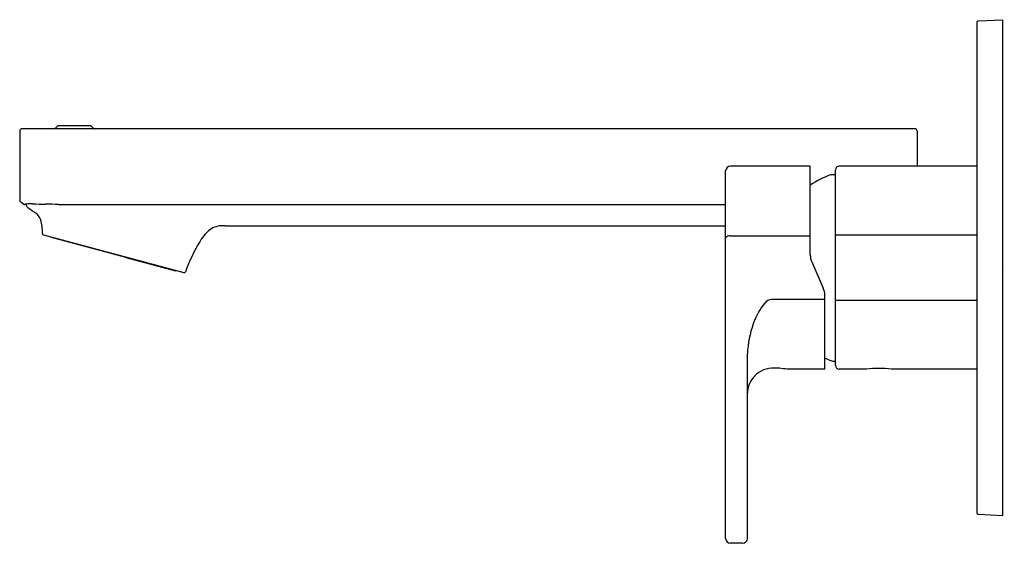
# Model space of a CAD drawing. Units: inches. Extents: x 1308.83 to 1316.85, y 89.46 to 93.72.
import ezdxf

# ---------------------------------------------------------------- set-up
doc = ezdxf.new("R2010")
doc.units = ezdxf.units.IN
doc.header["$LTSCALE"] = 0.64311
doc.header["$MEASUREMENT"] = 0
doc.layers.get('0').update_dxf_attribs({"color": 255, "linetype": 'CONTINUOUS'})
doc.layers.get('Defpoints').update_dxf_attribs({"linetype": 'CONTINUOUS'})
doc.styles.get("Standard").update_dxf_attribs({"font": 'txt', "width": 0.8})

msp = doc.modelspace()

# ---------------------------------------------------------------- linework, layer by layer
for p, q in [((1316.623, 93.6955), (1316.623, 89.7039)), ((1316.6342, 93.7073), (1316.8362, 93.7179)), ((1316.8362, 89.6815), (1316.8362, 93.7179)), ((1309.3993, 92.8544), (1309.1505, 92.8544)), ((1308.83, 92.81), (1308.83, 92.2496)), ((1316.1177, 92.8297), (1308.8497, 92.8297)), ((1316.1374, 92.81), (1316.1374, 92.5265)), ((1315.2673, 92.5265), (1314.6177, 92.5265)), ((1315.2673, 91.8016), (1315.2673, 92.5265)), ((1316.623, 92.5265), (1315.5035, 92.5265)), ((1314.5783, 89.495), (1314.5783, 92.4871)), ((1315.4397, 92.4535), (1315.4396, 92.4571)), ((1315.4518, 92.4575), (1315.472, 92.4575)), ((1315.472, 90.9044), (1315.472, 92.495)), ((1308.8646, 92.2144), (1308.8381, 92.2337)), ((1308.8833, 92.2169), (1308.8833, 92.2067)), ((1309.1451, 92.213), (1314.5783, 92.213)), ((1310.4994, 92.0404), (1314.5783, 92.0404)), ((1309.0233, 91.9655), (1310.1655, 91.6594)), ((1316.623, 91.9644), (1315.472, 91.9644)), ((1309.0883, 91.944), (1309.0894, 91.9478)), ((1309.4934, 91.8354), (1309.0883, 91.944)), ((1309.1145, 91.937), (1309.1155, 91.9408)), ((1309.2153, 91.9099), (1309.2163, 91.9138)), ((1314.6177, 91.9579), (1315.2673, 91.9579)), ((1309.4934, 91.8354), (1309.4944, 91.8393)), ((1309.6954, 91.7833), (1309.4939, 91.8373)), ((1309.6949, 91.7814), (1309.6959, 91.7853)), ((1309.6949, 91.7814), (1310.0999, 91.6728)), ((1315.2792, 91.7456), (1315.3735, 91.5338)), ((1309.973, 91.7068), (1309.974, 91.7107)), ((1310.0737, 91.6798), (1310.0748, 91.6837)), ((1310.0999, 91.6728), (1310.1009, 91.6767)), ((1315.3854, 91.4415), (1314.9523, 91.4415)), ((1315.3854, 90.8729), (1315.3854, 91.4777)), ((1315.472, 91.435), (1316.623, 91.435)), ((1314.7555, 89.495), (1314.7555, 91.001)), ((1315.4518, 90.9381), (1315.472, 90.9381)), ((1315.3854, 90.8729), (1315.0783, 90.8729)), ((1315.724, 90.8729), (1315.5035, 90.8729)), ((1315.724, 90.8729), (1315.7245, 90.873)), ((1315.9283, 90.873), (1315.9287, 90.8729)), ((1316.623, 90.8729), (1315.9287, 90.8729)), ((1316.6342, 89.6921), (1316.8362, 89.6815)), ((1314.7161, 89.4556), (1314.6177, 89.4556))]:
    msp.add_line(p, q)
for centre, radius, start, end in [((1316.6348, 93.6955), 0.0118, 93, 180), ((1309.0994, 92.8779), 0.0472, 269.9998, 319.9776), ((1309.1504, 92.8348), 0.0196, 89.83848, 139.16245), ((1309.3994, 92.8348), 0.0196, 40.83756, 90.1615), ((1309.4503, 92.8779), 0.0472, 220.0224, 270.0002), ((1308.8492, 92.8105), 0.0192, 88.49046, 181.50954), ((1309.0898, 92.8189), 0.0118, 90.00015, 114.27036), ((1309.094, -1506.5513), 1599.3821, 89.9998036, 90.000148), ((1309.4558, -1506.5513), 1599.3821, 89.999852, 90.0001964), ((1309.4599, 92.8189), 0.0118, 65.72964, 89.99985), ((1316.1177, 92.81), 0.0197, 0, 90), ((1314.6177, 92.4871), 0.0394, 90, 180), ((1315.5035, 92.495), 0.0315, 90, 180), ((1315.709, 91.6997), 0.8039, 109.57932, 123.3277), ((1315.688, 91.7205), 0.774, 107.76986, 108.71374), ((1308.8497, 92.2496), 0.0197, 180, 233.95416), ((1308.8693, 92.221), 0.00806, 234.02357, 321.58752), ((1308.8877, 92.1481), 0.0689, 93.67907, 100.1065), ((1308.9263, 91.5476), 0.6707, 89.15826, 93.67907), ((1308.8952, 92.2067), 0.0118, 179.96803, 233.96222), ((1309.0859, 102.4095), 10.1925, 269.15826, 269.74802), ((1308.5698, 79.3112), 12.9146, 87.44666, 87.90851), ((1309.7104, 93.232), 1.3218, 231.53048, 235.34353), ((1308.8929, 92.0494), 0.1159, 20.4313, 55.34353), ((1308.6376, 91.9905), 0.3772, 357.93546, 15.27167), ((1310.4888, 91.8321), 0.2088, 87.08451, 117.81834), ((1309.0264, 91.9769), 0.0118, 179.94718, 255.02608), ((1310.5793, 91.7513), 0.3253, 125.30743, 149.59087), ((1311.7078, 91.089), 1.6338, 149.59087, 159.29364), ((1314.6143, 91.8996), 0.0584, 86.65091, 128.03103), ((1315.4051, 91.8016), 0.1378, 180, 204), ((1310.1685, 91.6708), 0.0118, 255, 339.29364), ((1315.2476, 91.4777), 0.1378, 0, 24), ((1315.3458, 91.0515), 0.5756, 141.28086, 160.66382), ((1314.96, 91.3608), 0.0811, 95.40449, 141.28081), ((1315.6095, 90.959), 0.8551, 160.66382, 177.18546), ((1315.709, 91.6997), 0.8039, 246.26539, 251.34354), ((1314.9714, 90.6643), 0.2191, 94.99219, 142.06854), ((1314.9516, 90.0464), 0.8362, 81.28402, 89.94989), ((1315.5035, 90.9044), 0.0315, 180, 270), ((1315.8264, 90.0916), 0.788, 82.53633, 97.46367), ((1314.9596, 90.6735), 0.2042, 142.06391, 178.50437), ((1316.6348, 89.7039), 0.0118, 180, 267), ((1314.6177, 89.495), 0.0394, 180, 270), ((1314.7161, 89.495), 0.0394, 270, 0)]:
    msp.add_arc(centre, radius, start, end)

# ---------------------------------------------------------------- texts
at = {"layer": 'Defpoints'}
for tag, p, s in [('TRADENAME', (1316.8372, 91.6986), 'PARALLEL'), ('MODELNUMBER', (1316.8372, 91.7003), 'K-30736T-4'), ('PRODUCT', (1316.8372, 91.697), 'BATHROOM SINK FAUCET')]:
    msp.add_attdef(tag, p, s, height=0.001, dxfattribs=at)

doc.saveas('drawing.dxf')
